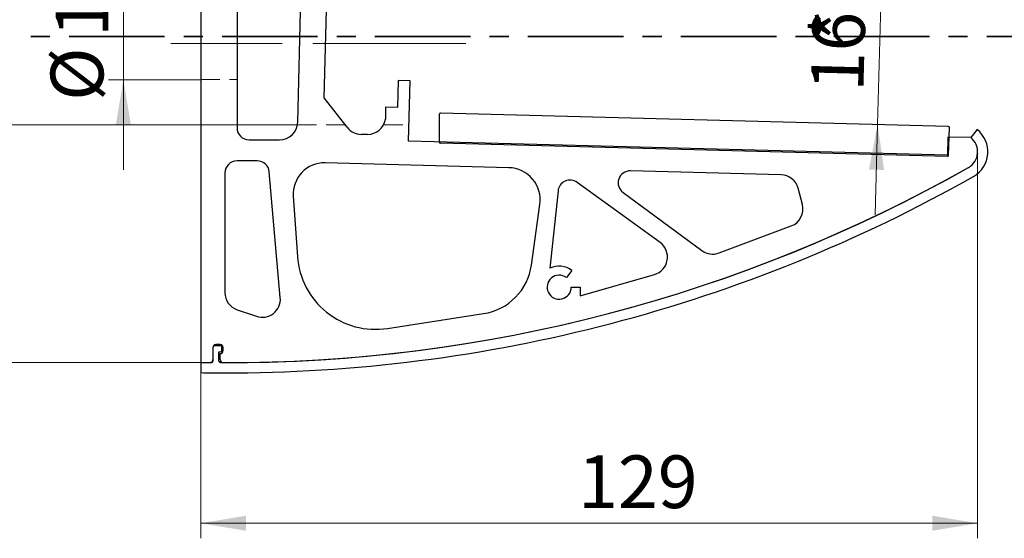
# Paper-space layout '2' of a CAD drawing. Units: millimetres. Extents: x 16 to 419, y -10 to 584.
# Drawn here: x 192 to 322, y 446 to 515 of the extents above; entities that cross this region are included whole.
import ezdxf

# ---------------------------------------------------------------- set-up
doc = ezdxf.new("R2010")
doc.units = ezdxf.units.MM
doc.header["$PDSIZE"] = -1
for name, pattern in [('CENTER', [10.16, 6.35, -1.27, 1.27, -1.27]), ('CENTERX2', [20.32, 12.7, -2.54, 2.54, -2.54]), ('HIDDEN', [1.905, 1.27, -0.635])]:
    doc.linetypes.add(name, pattern=pattern)
doc.styles.add('SLDTEXTSTYLE1', font='TXT', dxfattribs={"width": 0.7})
doc.dimstyles.new('SLDDIMSTYLE4', dxfattribs={"dimtxt": 7, "dimasz": 6, "dimexe": 0, "dimexo": 0.0625, "dimgap": 1.75, "dimtad": 2, "dimdec": 0, "dimlfac": 1.25, "dimrnd": 1e-09, "dimzin": 12, "dimdsep": 46, "dimtxsty": 'SLDTEXTSTYLE1', "dimsah": 1, "dimcen": 0.09, "dimadec": 0, "dimazin": 3, "dimtfac": 1, "dimtdec": 3, "dimtofl": 0, "dimtmove": 0, "dimatfit": 3, "dimfxl": 1, "dimfrac": 2, "dimtolj": 1, "dimtzin": 12, "dimarcsym": 0})
doc.dimstyles.new('SLDDIMSTYLE5', dxfattribs={"dimtxt": 7, "dimasz": 6, "dimexe": 0, "dimexo": 0.0625, "dimgap": 1.75, "dimtad": 2, "dimdec": 3, "dimlfac": 1.25, "dimrnd": 1e-09, "dimzin": 12, "dimdsep": 46, "dimtxsty": 'SLDTEXTSTYLE1', "dimsah": 1, "dimcen": 0.09, "dimadec": 0, "dimazin": 3, "dimtfac": 1, "dimtdec": 3, "dimtofl": 0, "dimtmove": 0, "dimatfit": 3, "dimfxl": 1, "dimfrac": 2, "dimtolj": 1, "dimtzin": 12, "dimarcsym": 0})
doc.dimstyles.new('SLDDIMSTYLE6', dxfattribs={"dimtxt": 7, "dimasz": 6, "dimexe": 0, "dimexo": 0.0625, "dimgap": 1.75, "dimtad": 2, "dimdec": 3, "dimlfac": 1.25, "dimrnd": 1e-09, "dimzin": 12, "dimdsep": 46, "dimtxsty": 'SLDTEXTSTYLE1', "dimsah": 1, "dimcen": 0.09, "dimadec": 0, "dimazin": 3, "dimtfac": 1, "dimtdec": 3, "dimtmove": 0, "dimatfit": 0, "dimfxl": 1, "dimfrac": 2, "dimtolj": 1, "dimtzin": 12, "dimarcsym": 0})

# ---------------------------------------------------------------- blocks, each defined once
blk = doc.blocks.new('_D_8')
at = {"color": 7, "linetype": 'Continuous', "lineweight": 0, "ltscale": 2}
for p, q in [((318.88, 497.28), (318.88, 446.08)), ((215.68, 469.47), (215.68, 446.08)), ((318.88, 448.08), (215.68, 448.08))]:
    blk.add_line(p, q, dxfattribs=at)
at = {"color": 7, "linetype": 'Continuous', "lineweight": 18, "ltscale": 2}
for points in [[(215.68, 448.08), (221.68, 447.08), (221.68, 449.08)], [(318.88, 448.08), (312.88, 449.08), (312.88, 447.08)]]:
    blk.add_solid(points, dxfattribs=at)
at = {"color": 7, "linetype": 'Continuous', "lineweight": 18, "ltscale": 2, "insert": (265.79, 457.1), "char_height": 7, "attachment_point": 1, "style": 'SLDTEXTSTYLE1'}
blk.add_mtext('129', dxfattribs=at)
blk = doc.blocks.new('_D_9')
at = {"color": 7, "linetype": 'Continuous', "lineweight": 0, "ltscale": 2}
for p, q in [((215.68, 549.47), (171.87, 549.47)), ((173.87, 549.47), (173.87, 469.47)), ((215.68, 469.47), (171.87, 469.47))]:
    blk.add_line(p, q, dxfattribs=at)
at = {"color": 7, "linetype": 'Continuous', "lineweight": 18, "ltscale": 2}
for points in [[(173.87, 549.47), (172.87, 543.47), (174.87, 543.47)], [(173.87, 469.47), (174.87, 475.47), (172.87, 475.47)]]:
    blk.add_solid(points, dxfattribs=at)
at = {"color": 7, "linetype": 'Continuous', "lineweight": 18, "ltscale": 2, "insert": (164.85, 507.86), "char_height": 7, "attachment_point": 1, "rotation": 90, "style": 'SLDTEXTSTYLE1'}
blk.add_mtext('96', dxfattribs=at)
blk = doc.blocks.new('_D_10')
at = {"color": 7, "linetype": 'Continuous', "lineweight": 0, "ltscale": 2}
for p, q in [((306.02, 517.07), (306.34, 529.07)), ((318.7, 516.74), (304.02, 517.13)), ((305.6, 501.08), (306.02, 517.07)), ((305.6, 501.08), (305.29, 489.08))]:
    blk.add_line(p, q, dxfattribs=at)
at = {"color": 7, "linetype": 'Continuous', "lineweight": 18, "ltscale": 2}
for points in [[(306.02, 517.07), (307.18, 523.05), (305.18, 523.1)], [(305.6, 501.08), (304.45, 495.11), (306.45, 495.06)]]:
    blk.add_solid(points, dxfattribs=at)
at = {"color": 7, "linetype": 'Continuous', "lineweight": 18, "ltscale": 2, "char_height": 7, "attachment_point": 1, "rotation": 88.5, "style": 'SLDTEXTSTYLE1'}
for s, insert in [('*', (296.86, 511.96)), ('16', (296.7, 505.61))]:
    blk.add_mtext(s, dxfattribs=dict(at, insert=insert))
blk = doc.blocks.new('_D_11')
at = {"color": 7, "linetype": 'Continuous', "lineweight": 0, "ltscale": 2}
for p, q in [((205.39, 516.66), (205.39, 528.66)), ((215.68, 516.66), (203.39, 516.66)), ((205.39, 516.66), (205.39, 507.06)), ((215.68, 507.06), (203.39, 507.06)), ((205.39, 507.06), (205.39, 495.06))]:
    blk.add_line(p, q, dxfattribs=at)
at = {"color": 7, "linetype": 'Continuous', "lineweight": 18, "ltscale": 2}
for points in [[(205.39, 516.66), (206.39, 522.66), (204.39, 522.66)], [(205.39, 507.06), (204.39, 501.06), (206.39, 501.06)]]:
    blk.add_solid(points, dxfattribs=at)
at = {"color": 7, "linetype": 'Continuous', "lineweight": 18, "ltscale": 2, "char_height": 7, "attachment_point": 1, "rotation": 90, "style": 'SLDTEXTSTYLE1'}
for s, insert in [('12', (196.37, 512.75)), ('%%c', (195.73, 504.24))]:
    blk.add_mtext(s, dxfattribs=dict(at, insert=insert))
blk = doc.blocks.new('_D_12')
at = {"color": 7, "linetype": 'Continuous', "lineweight": 0, "ltscale": 2}
for p, q in [((187.19, 522.66), (187.19, 534.66)), ((229.1, 522.66), (185.19, 522.66)), ((187.19, 522.66), (187.19, 501.06)), ((228.51, 501.06), (185.19, 501.06)), ((187.19, 501.06), (187.19, 489.06))]:
    blk.add_line(p, q, dxfattribs=at)
at = {"color": 7, "linetype": 'Continuous', "lineweight": 18, "ltscale": 2}
for points in [[(187.19, 522.66), (188.19, 528.66), (186.19, 528.66)], [(187.19, 501.06), (186.19, 495.06), (188.19, 495.06)]]:
    blk.add_solid(points, dxfattribs=at)
at = {"color": 7, "linetype": 'Continuous', "lineweight": 18, "ltscale": 2, "char_height": 7, "attachment_point": 1, "rotation": 90, "style": 'SLDTEXTSTYLE1'}
for s, insert in [('27', (178.16, 512.11)), ('%%c', (177.52, 503.61))]:
    blk.add_mtext(s, dxfattribs=dict(at, insert=insert))

psp = doc.layouts.new('2')

# ---------------------------------------------------------------- linework, layer by layer
at = {"color": 7, "linetype": 'Continuous', "lineweight": 25, "ltscale": 2}
for p, q in [((215.68392, 549.46622), (215.68392, 469.46622)), ((220.48392, 524.92356), (220.48392, 500.66622)), ((228.54512, 501.40339), (229.11777, 523.27193)), ((232.08392, 504.66622), (232.46086, 519.06128)), ((241.89388, 506.94536), (241.79964, 503.34659)), ((243.49333, 506.90348), (241.89388, 506.94536)), ((243.28392, 498.90622), (243.49333, 506.90348)), ((235.10624, 500.72745), (232.08392, 504.66622)), ((241.79964, 503.34659), (240.20019, 503.38848)), ((240.20019, 503.38848), (240.20019, 501.78848)), ((247.35713, 502.44103), (247.35713, 498.78802)), ((314.9741, 500.83466), (247.52132, 502.60097)), ((237.83376, 499.78848), (237.01029, 499.78848)), ((315.03426, 497.02003), (315.12985, 500.67052)), ((318.80931, 500.4209), (317.96821, 499.35219)), ((222.08392, 499.06622), (226.14594, 499.06622)), ((314.88392, 497.03131), (243.28392, 498.90622)), ((314.87013, 496.86427), (247.51294, 498.62808)), ((314.94676, 499.43131), (314.88392, 497.03131)), ((317.96821, 499.35219), (314.94676, 499.43131)), ((223.17779, 496.26622), (220.48392, 496.26622)), ((256.59626, 495.35653), (232.19205, 495.99557)), ((218.88392, 494.66622), (218.88392, 478.74622)), ((226.23541, 478.07539), (224.7717, 494.80567)), ((292.78674, 494.40885), (272.7658, 494.93311)), ((276.69216, 485.40963), (265.66275, 493.40183)), ((263.1325, 492.27175), (262.0626, 481.98582)), ((271.77596, 492.04471), (282.26199, 484.3328)), ((295.60598, 490.47288), (295.04598, 492.61633)), ((227.96265, 491.58623), (228.50783, 483.5613)), ((259.61109, 482.41661), (260.73457, 490.47349)), ((284.52661, 484.01903), (294.12661, 487.61903)), ((264.969, 481.7024), (264.24682, 480.74404)), ((266.08392, 478.31803), (275.94834, 481.16002)), ((264.88392, 479.46622), (266.08392, 479.46622)), ((266.08392, 479.46622), (266.08392, 478.31803)), ((220.50389, 476.47651), (223.06452, 475.59651)), ((240.46702, 473.98742), (253.2408, 475.95479)), ((217.28392, 471.46622), (217.28392, 469.6468)), ((217.28392, 471.44482), (217.28392, 469.84899)), ((218.26792, 471.66622), (217.48392, 471.66622)), ((218.24392, 471.84482), (217.68392, 471.84482)), ((218.46792, 471.06622), (218.46792, 471.46622)), ((218.64392, 471.03812), (218.64392, 471.44482)), ((218.08392, 469.63794), (218.08392, 470.86622)), ((218.08392, 470.86622), (218.26792, 470.86622)), ((218.24392, 469.83669), (218.24392, 470.63812)), ((215.68392, 469.46622), (215.68392, 468.10622))]:
    psp.add_line(p, q, dxfattribs=at)
at = {"color": 7, "linetype": 'CENTER', "lineweight": 35, "ltscale": 2}
psp.add_line((332.79112, 512.79489), (131.03586, 512.79489), dxfattribs=at)
at = {"color": 7, "linetype": 'CENTERX2', "lineweight": 18, "ltscale": 1.6}
for p, q in [((211.68392, 511.86375), (224.48392, 511.86375)), ((250.88392, 511.86375), (224.54512, 511.86375))]:
    psp.add_line(p, q, dxfattribs=at)
at = {"color": 7, "linetype": 'HIDDEN', "lineweight": 18, "ltscale": 2}
for p, q in [((215.68392, 507.06375), (220.48392, 507.06375)), ((228.512, 501.06375), (234.84819, 501.06375)), ((239.96572, 501.06375), (243.34041, 501.06375))]:
    psp.add_line(p, q, dxfattribs=at)
at = {"color": 7, "linetype": 'Continuous', "lineweight": 25, "ltscale": 4}
for centre, radius, start, end in [((247.51713, 502.44103), 0.16, 88.5, 180), ((226.14594, 501.46622), 2.4, 270, 358.5), ((237.83376, 502.18848), 2.4, 270, 350.4059318), ((222.08392, 500.66622), 1.6, 180, 270), ((237.01029, 502.18848), 2.4, 217.5, 270), ((314.96991, 500.67471), 0.16, 358.5, 88.5), ((316.48392, 497.46622), 3.76, 299.5073466, 51.7966082), ((247.51713, 498.78802), 0.16, 180, 268.5), ((316.48392, 497.46622), 2.4, 299.5073466, 51.7966082), ((220.48392, 494.66622), 1.6, 90, 180), ((223.17779, 494.66622), 1.6, 5, 90), ((232.08392, 491.86622), 4.13077, 88.5, 183.8865117), ((314.87432, 497.02421), 0.16, 268.5, 358.5), ((219.15897, 669.43603), 200, 269.7490639, 299.5073466), ((219.15897, 669.43603), 200, 269.8521522, 299.5073466), ((256.48392, 491.06622), 4.29178, 352.0616738, 88.5), ((272.72392, 493.33366), 1.6, 88.5, 233.6674882), ((219.15897, 669.43603), 201.36, 269.8521522, 299.5073466), ((264.72392, 492.10622), 1.6, 54.0719518, 174.0616738), ((292.72392, 492.00967), 2.4, 14.6418837, 88.5), ((293.28392, 489.86622), 2.4, 290.5560452, 14.6418837), ((275.28392, 483.46622), 2.4, 286.0719518, 54.0719518), ((283.68392, 486.26622), 2.4, 233.6674882, 290.5560452), ((238.88392, 484.26622), 10.4, 183.8865117, 278.7556837), ((252.08392, 483.46622), 7.6, 278.7556837, 352.0616738), ((263.28392, 479.46622), 2.8, 53, 115.8606808), ((263.28392, 479.46622), 1.6, 53, 0), ((221.28392, 478.74622), 2.4, 180, 251.0338833), ((223.84454, 477.86622), 2.4, 251.0338833, 5), ((217.68392, 471.44482), 0.4, 90, 180), ((217.48392, 471.46622), 0.2, 90, 180), ((218.24392, 471.44482), 0.4, 0, 90), ((218.24392, 471.03812), 0.4, 270, 0), ((218.26792, 471.46622), 0.2, 0, 90), ((218.26792, 471.06622), 0.2, 270, 0), ((216.88392, 469.84899), 0.4, 269.3469249, 0), ((217.08392, 469.6468), 0.2, 269.4049352, 0), ((218.28392, 469.63794), 0.2, 180, 269.7490639), ((218.64392, 469.83669), 0.4, 180, 269.8521522), ((219.15897, 669.43603), 200, 269.0044204, 269.3469249), ((219.15897, 669.43603), 200, 269.0044204, 269.4049352), ((219.17286, 669.43599), 201.36, 269.0071915, 269.848199)]:
    psp.add_arc(centre, radius, start, end, dxfattribs=at)
at = {"color": 7, "linetype": 'Continuous', "lineweight": 0, "ltscale": 2}
psp.add_point((318.87701, 497.28426), dxfattribs=at)

# ---------------------------------------------------------------- dimensions: what is measured, and where the dimension line sits
at = {"color": 7, "linetype": 'Continuous', "lineweight": 18, "ltscale": 2}
dim = psp.add_linear_dim(base=(173.87264, 469.46622), p1=(215.68392, 549.46622), p2=(215.68392, 469.46622), angle=90, dimstyle='SLDDIMSTYLE5', dxfattribs=at)
dim.commit()
dim.dimension.update_dxf_attribs({"geometry": '_D_9', "text_midpoint": (173.87264, 511.67163), "dimtype": 160})
for base, p1, p2, angle, text, picture, middle in [((187.18757, 501.06375), (229.10184, 522.66375), (228.51196, 501.06375), 90, '%%c<>', '_D_12', (187.18757, 511.67163)), ((205.39108, 507.06375), (215.68392, 516.66375), (215.68392, 507.06375), 90, '%%c<>', '_D_11', (205.39108, 511.67163)), ((306.02299, 517.07454), (314.9741, 500.83466), (318.703, 516.7425), 88.5, '<>*', '_D_10', (305.84964, 510.45451))]:
    dim = psp.add_linear_dim(base=base, p1=p1, p2=p2, angle=angle, text=text, dimstyle='SLDDIMSTYLE6', dxfattribs=at)
    dim.commit()
    dim.dimension.update_dxf_attribs({"geometry": picture, "text_midpoint": middle, "dimtype": 160})
dim = psp.add_linear_dim(base=(215.68392, 448.07603), p1=(318.87701, 497.28426), p2=(215.68392, 469.46622), dimstyle='SLDDIMSTYLE4', dxfattribs=at)
dim.commit()
dim.dimension.update_dxf_attribs({"geometry": '_D_8', "text_midpoint": (270.87259, 448.07603), "dimtype": 160})

doc.saveas('drawing.dxf')
